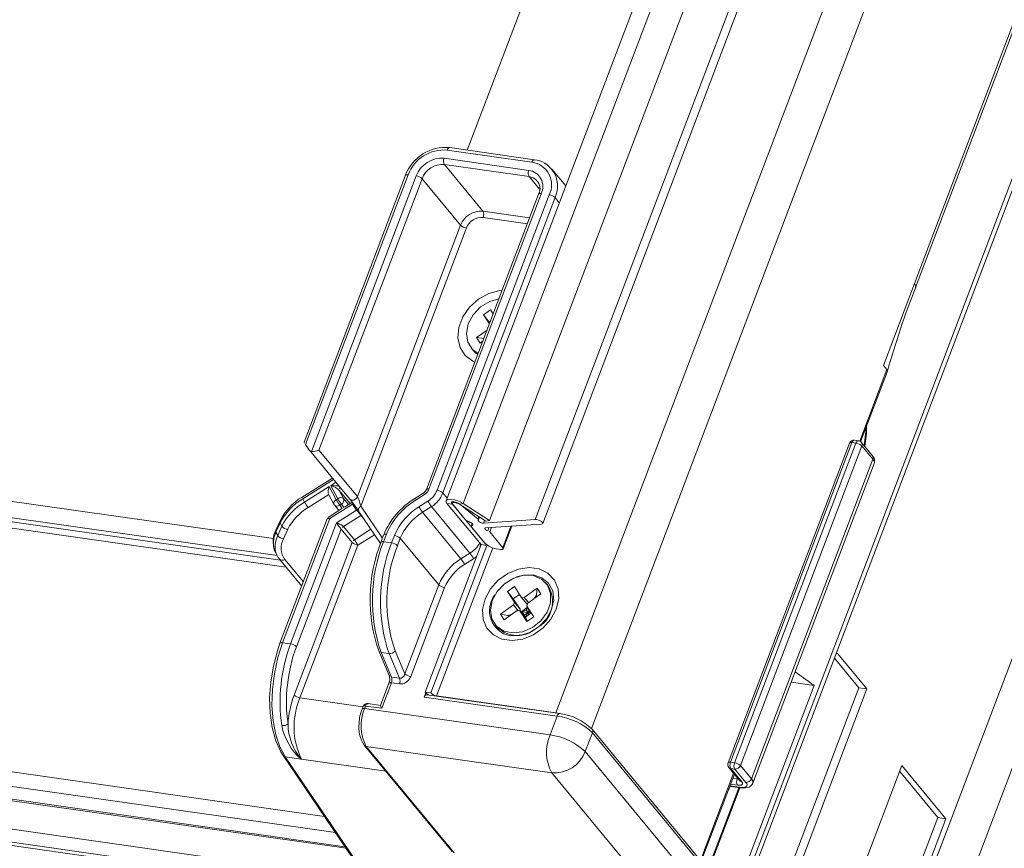
# Model space of a CAD drawing. Units: millimetres. Extents: x -23272466 to 44913, y -22484615 to 188.
# Drawn here: x -23269979 to -23269971, y -22483450 to -22483443 of the extents above; entities that cross this region are included whole.
import ezdxf

# ---------------------------------------------------------------- set-up
doc = ezdxf.new("R2010")
doc.units = ezdxf.units.MM
doc.layers.get('0').update_dxf_attribs({"lineweight": 20})
doc.layers.add('KEYLITE TEXT', color=250, linetype='Continuous', lineweight=18)

# ---------------------------------------------------------------- blocks, each defined once
blk = doc.blocks.new('izo CP FT+')
at = {"color": 152, "linetype": 'Continuous', "lineweight": 13}
for p, q in [((-23266642.09898406, -22487810.36284152), (-23266482.95597438, -22487391.30972454)), ((-23266485.32724903, -22487391.72754999), (-23266643.47562151, -22487808.16160239)), ((-23266495.6014224, -22487393.19715114), (-23266650.49248467, -22487801.05410048)), ((-23266650.32354494, -22487801.25835225), (-23266495.48742046, -22487393.54606434)), ((-23266509.37271708, -22487399.77432162), (-23266658.22008349, -22487791.7170967)), ((-23266641.01121986, -22487768.00524178), (-23266503.75037314, -22487406.57192611)), ((-23266640.9526131, -22487768.21872526), (-23266503.68577856, -22487406.76964252)), ((-23266660.81214801, -22487780.79356503), (-23266521.07082641, -22487412.82869807)), ((-23266522.22590256, -22487414.60979113), (-23266661.21102415, -22487780.58344296)), ((-23266518.15596679, -22487417.07607169), (-23266660.11169289, -22487790.8718772)), ((-23266663.64183788, -22487780.63725698), (-23266581.43052249, -22487564.15958678)), ((-23266665.04365417, -22487779.73251019), (-23266588.08716376, -22487577.09177063)), ((-23266589.22633915, -22487577.53558962), (-23266665.95736227, -22487779.58263192)), ((-23266603.6542988, -22487599.82313906), (-23266664.82846444, -22487760.90608479)), ((-23266675.14284833, -22487781.5996029), (-23266969.91882788, -22487739.58278601)), ((-23266969.10431798, -22487740.56758095), (-23266674.96108133, -22487782.49420784)), ((-23266968.8895757, -22487740.82721165), (-23266674.78245483, -22487782.74869066)), ((-23266968.57867645, -22487741.20568236), (-23266674.46912397, -22487783.12750797)), ((-23266973.46359432, -22487753.48752023), (-23266672.44181098, -22487796.3946023)), ((-23266973.48958942, -22487754.26194995), (-23266671.8566405, -22487797.25614643)), ((-23266972.99556767, -22487755.01096131), (-23266671.34631417, -22487798.0074818)), ((-23266972.9370954, -22487755.09708348), (-23266671.2878419, -22487798.09360397)), ((-23266972.74032006, -22487756.64338629), (-23266671.28216539, -22487799.61266791)), ((-23266972.49313198, -22487757.37625619), (-23266671.03497731, -22487800.34553782)), ((-23266971.35003196, -22487757.71537779), (-23266669.89187729, -22487800.68465941)), ((-23266661.25605859, -22487761.41528064), (-23266665.76505407, -22487760.77257685)), ((-23266666.06371708, -22487761.33857829), (-23266661.5547216, -22487761.98128207)), ((-23266661.38894976, -22487761.54477402), (-23266665.89794525, -22487760.90207024)), ((-23266661.54000214, -22487762.3175633), (-23266666.04899762, -22487761.67485952)), ((-23266666.04899762, -22487761.67485952), (-23266663.99918516, -22487764.15315229)), ((-23266659.58865222, -22487762.81267354), (-23266660.33039265, -22487761.91588419)), ((-23266660.33039265, -22487761.91588419), (-23266660.26477189, -22487762.00266308)), ((-23266668.11724888, -22487762.24488477), (-23266673.51326696, -22487776.45360308)), ((-23266667.98114158, -22487762.21562805), (-23266673.44121752, -22487776.59302262)), ((-23266673.12557403, -22487776.9538317), (-23266667.55171954, -22487762.27683707)), ((-23266667.23939819, -22487762.42545577), (-23266672.7303717, -22487776.88420938)), ((-23266665.18958573, -22487764.90374854), (-23266667.23939819, -22487762.42545577)), ((-23266660.98184341, -22487762.99239613), (-23266661.54000214, -22487762.3175633)), ((-23266661.03169552, -22487763.2548463), (-23266667.00619081, -22487778.9868026)), ((-23266660.89558822, -22487763.22558958), (-23266666.87008351, -22487778.95754588)), ((-23266666.44066147, -22487779.0187549), (-23266660.46616618, -22487763.28679859)), ((-23266660.15384483, -22487763.43541729), (-23266666.12834012, -22487779.1673736)), ((-23266661.03254945, -22487763.25740354), (-23266661.03169552, -22487763.2548463)), ((-23266659.92859012, -22487763.70775788), (-23266660.15384483, -22487763.43541729)), ((-23266663.99918516, -22487764.15315229), (-23266661.50770798, -22487764.50828279)), ((-23266661.62809928, -22487764.82527816), (-23266663.98445582, -22487764.4894075)), ((-23266670.68055924, -22487779.36250215), (-23266665.18958573, -22487764.90374854)), ((-23266664.87725158, -22487765.05236907), (-23266670.50732839, -22487779.87740749)), ((-23266641.01121986, -22487768.00524178), (-23266642.668958, -22487772.37037435)), ((-23266663.95875574, -22487769.66952129), (-23266663.5911843, -22487769.41136231)), ((-23266663.65162829, -22487770.15360606), (-23266663.95875574, -22487769.66952129)), ((-23266663.66588305, -22487770.06511467), (-23266663.95875574, -22487769.66952129)), ((-23266663.5911843, -22487769.41136231), (-23266663.45266651, -22487769.62970273)), ((-23266663.60060548, -22487770.01926422), (-23266663.66588305, -22487770.06511467)), ((-23266663.63500384, -22487770.10984237), (-23266663.66588305, -22487770.06511467)), ((-23266664.3410923, -22487770.88150404), (-23266663.77781725, -22487770.48588503)), ((-23266664.14998327, -22487771.18270915), (-23266664.3410923, -22487770.88150404)), ((-23266663.95218979, -22487770.94504405), (-23266664.3410923, -22487770.88150404)), ((-23266664.00333888, -22487771.0797254), (-23266664.14998327, -22487771.18270915)), ((-23266664.61386802, -22487771.45906443), (-23266664.5162577, -22487771.57707862)), ((-23266642.668958, -22487772.37037435), (-23266642.48349852, -22487772.59460114)), ((-23266643.93024984, -22487776.40416618), (-23266642.48349852, -22487772.59460114)), ((-23266643.87988282, -22487776.4337885), (-23266642.45329842, -22487772.6773267)), ((-23266673.24420068, -22487776.8831118), (-23266673.44121752, -22487776.59302262)), ((-23266644.47939219, -22487776.51361728), (-23266650.9445828, -22487793.53766552)), ((-23266644.34328489, -22487776.48436056), (-23266650.8084755, -22487793.5084088)), ((-23266650.59376447, -22487793.53901331), (-23266644.12857387, -22487776.51496506)), ((-23266644.12857387, -22487776.51496506), (-23266644.34328489, -22487776.48436056)), ((-23266643.99568197, -22487776.38547257), (-23266644.21039299, -22487776.35486806)), ((-23266643.25264771, -22487777.18172127), (-23266643.83830893, -22487776.47363699)), ((-23266673.23533487, -22487776.89493477), (-23266671.08791208, -22487779.49124174)), ((-23266672.7303717, -22487776.88420938), (-23266670.68055924, -22487779.36250215)), ((-23266643.81625252, -22487776.66358377), (-23266650.28144313, -22487793.68763201)), ((-23266643.2305913, -22487777.37166804), (-23266643.81625252, -22487776.66358377)), ((-23266649.69578191, -22487794.39571629), (-23266643.2305913, -22487777.37166804)), ((-23266649.6197811, -22487794.6283245), (-23266643.15459049, -22487777.60427625)), ((-23266672.01578391, -22487778.36941687), (-23266673.62529432, -22487779.3842924)), ((-23266671.95272728, -22487778.44563949), (-23266673.58955481, -22487779.4777398)), ((-23266673.49719787, -22487779.65209059), (-23266672.18369289, -22487778.82387095)), ((-23266672.18369289, -22487778.82387095), (-23266671.81081369, -22487779.52774509)), ((-23266671.7266401, -22487779.4746596), (-23266672.09009323, -22487778.7885576)), ((-23266671.64829508, -22487779.02639166), (-23266671.41860494, -22487779.45999913)), ((-23266671.07114271, -22487779.72418844), (-23266671.64829508, -22487779.02639166)), ((-23266667.14881755, -22487779.15482559), (-23266667.62860548, -22487779.45735549)), ((-23266665.90308541, -22487779.43971418), (-23266666.12834012, -22487779.1673736)), ((-23266673.58955481, -22487779.4777398), (-23266673.49719787, -22487779.65209059)), ((-23266672.20493232, -22487779.25156769), (-23266673.30637981, -22487779.94608454)), ((-23266672.2145001, -22487779.23350511), (-23266671.93412915, -22487779.76278747)), ((-23266671.81081369, -22487779.52774509), (-23266671.7266401, -22487779.4746596)), ((-23266671.41860494, -22487779.45999913), (-23266671.15589602, -22487779.77762312)), ((-23266670.98113136, -22487779.66742028), (-23266671.37671022, -22487779.91684233)), ((-23266667.11307876, -22487779.24827211), (-23266667.59286669, -22487779.55080201)), ((-23266667.40644977, -22487779.90276328), (-23266666.92665196, -22487779.60020736)), ((-23266665.91176004, -22487779.72219896), (-23266665.61114925, -22487779.76504746)), ((-23266665.91176004, -22487779.72219896), (-23266664.09621295, -22487781.91725696)), ((-23266664.94076825, -22487780.57556082), (-23266665.65019396, -22487779.71784107)), ((-23266665.53309326, -22487779.63043139), (-23266665.52495378, -22487779.63159158)), ((-23266665.24944901, -22487779.76934243), (-23266665.04365417, -22487779.73251019)), ((-23266665.04365417, -22487779.73251019), (-23266663.64183788, -22487780.63725698)), ((-23266671.50845817, -22487779.99992579), (-23266672.18913829, -22487780.429138)), ((-23266670.94540172, -22487779.7608937), (-23266672.15341157, -22487780.52258358)), ((-23266671.90585871, -22487779.80510066), (-23266671.66373393, -22487780.09783773)), ((-23266671.79264897, -22487780.7646212), (-23266670.72215003, -22487780.08960904)), ((-23266671.53582204, -22487779.76865355), (-23266671.61999564, -22487779.82173903)), ((-23266671.61999564, -22487779.82173903), (-23266671.48488747, -22487779.98508939)), ((-23266671.40071387, -22487779.9320039), (-23266671.53582204, -22487779.76865355)), ((-23266670.72215003, -22487780.08960904), (-23266670.94540172, -22487779.7608937)), ((-23266670.61654001, -22487780.13586798), (-23266669.44995228, -22487781.85359437)), ((-23266670.50732839, -22487779.87740749), (-23266669.34974245, -22487781.58189277)), ((-23266666.73582038, -22487779.89420401), (-23266667.21562111, -22487780.19673209)), ((-23266665.16580865, -22487782.67502486), (-23266667.21562111, -22487780.19673209)), ((-23266664.68600792, -22487782.37249678), (-23266666.73582038, -22487779.89420401)), ((-23266663.79560216, -22487781.96010546), (-23266665.61114925, -22487779.76504746)), ((-23266665.24944901, -22487779.76934243), (-23266663.84763418, -22487780.67408746)), ((-23266665.24520333, -22487779.7486245), (-23266664.25290879, -22487780.55589404)), ((-23266674.80182684, -22487780.64866505), (-23266675.02747707, -22487781.15009303)), ((-23266674.79167707, -22487780.76165108), (-23266675.01731742, -22487781.26305304)), ((-23266672.28950607, -22487780.55184212), (-23266674.80407622, -22487787.1731726)), ((-23266674.79167707, -22487780.76165108), (-23266674.69930733, -22487780.93600369)), ((-23266672.15341157, -22487780.52258358), (-23266674.66798172, -22487787.14391406)), ((-23266674.23854688, -22487787.2051249), (-23266671.79264897, -22487780.7646212)), ((-23266670.49450635, -22487780.36038395), (-23266671.42748743, -22487780.94866455)), ((-23266670.47260401, -22487780.34779041), (-23266670.49450635, -22487780.36038395)), ((-23266670.32435335, -22487780.5661047), (-23266670.49450635, -22487780.36038395)), ((-23266664.57172504, -22487780.79477616), (-23266664.62164334, -22487780.92622032)), ((-23266664.20918582, -22487780.44076332), (-23266664.25290879, -22487780.55589404)), ((-23266664.22711931, -22487780.6007643), (-23266664.17478019, -22487780.46294567)), ((-23266663.9738299, -22487780.77384065), (-23266661.21102415, -22487780.58344296)), ((-23266663.91856603, -22487780.62832062), (-23266663.9738299, -22487780.77384065)), ((-23266663.64183788, -22487780.63725698), (-23266663.84763418, -22487780.67408746)), ((-23266675.01731742, -22487781.26305304), (-23266674.92497037, -22487781.43742985)), ((-23266674.92497037, -22487781.43742985), (-23266674.69930733, -22487780.93600369)), ((-23266674.38827588, -22487781.10161521), (-23266674.61392904, -22487781.60301535)), ((-23266671.54898999, -22487781.09404067), (-23266673.92622553, -22487787.3537436)), ((-23266670.96332949, -22487781.80212407), (-23266671.54898999, -22487781.09404067)), ((-23266671.42748743, -22487780.94866455), (-23266670.84182693, -22487781.65674794)), ((-23266670.84182693, -22487781.65674794), (-23266669.96089029, -22487781.10128393)), ((-23266663.89321103, -22487781.84209303), (-23266664.60263674, -22487780.98437328)), ((-23266664.55019757, -22487780.81946882), (-23266664.57982051, -22487780.89747151)), ((-23266660.88070857, -22487780.82617038), (-23266663.85187556, -22487781.03092958)), ((-23266663.67475617, -22487781.01873936), (-23266663.73677857, -22487781.18205587)), ((-23266663.54048795, -22487781.00946967), (-23266663.62979151, -22487781.24462255)), ((-23266663.62979151, -22487781.24462255), (-23266662.93675806, -22487782.08252349)), ((-23266662.50207756, -22487780.93792897), (-23266662.93675806, -22487782.08252349)), ((-23266662.91775146, -22487782.14067646), (-23266662.45988049, -22487780.93501712)), ((-23266674.05167355, -22487789.93430787), (-23266670.96332949, -22487781.80212407)), ((-23266669.76387586, -22487781.39136221), (-23266670.65100814, -22487781.95074277)), ((-23266669.27461538, -22487781.38407931), (-23266669.43090156, -22487781.79560985)), ((-23266669.13952873, -22487781.35747463), (-23266669.29511336, -22487781.76715787)), ((-23266669.29511336, -22487781.76715787), (-23266668.86567852, -22487781.82836871)), ((-23266668.86567852, -22487781.82836871), (-23266668.7126234, -22487781.42534614)), ((-23266668.40165573, -22487781.57752934), (-23266668.55270503, -22487781.97527021)), ((-23266666.35184328, -22487784.05582211), (-23266668.40165573, -22487781.57752934)), ((-23266675.04828795, -22487782.32952346), (-23266674.9559409, -22487782.50390027)), ((-23266670.65100814, -22487781.95074277), (-23266673.73935221, -22487790.08292657)), ((-23266664.09621295, -22487781.91725696), (-23266667.08014555, -22487789.774506)), ((-23266663.79560216, -22487781.96010546), (-23266666.77953476, -22487789.8173545)), ((-23266663.47575156, -22487782.08889826), (-23266666.46721341, -22487789.96597319)), ((-23266664.11875485, -22487781.89000303), (-23266664.14404638, -22487782.04321127)), ((-23266664.09621295, -22487781.91725696), (-23266663.79560216, -22487781.96010546)), ((-23266663.78664018, -22487781.93650692), (-23266663.79560216, -22487781.96010546)), ((-23266663.05385876, -22487782.16993318), (-23266663.26856979, -22487782.13932867)), ((-23266674.83330743, -22487782.68718971), (-23266674.85110106, -22487782.66054541)), ((-23266674.83330743, -22487782.68718971), (-23266673.64572582, -22487784.12301615)), ((-23266674.54745716, -22487782.70382624), (-23266673.56011277, -22487783.89755909)), ((-23266665.16580865, -22487782.67502486), (-23266664.68600792, -22487782.37249678)), ((-23266664.49518914, -22487782.6664916), (-23266664.97497707, -22487782.9690215)), ((-23266668.15258766, -22487788.7975167), (-23266666.35184328, -22487784.05582211)), ((-23266666.04094478, -22487784.20818743), (-23266667.84026632, -22487788.9461354)), ((-23266662.68065975, -22487784.40864808), (-23266662.31309819, -22487784.15051512)), ((-23266662.31967059, -22487784.97761621), (-23266662.68065975, -22487784.40864808)), ((-23266662.38778706, -22487784.80424146), (-23266662.68065975, -22487784.40864808)), ((-23266662.31309819, -22487784.15051512), (-23266661.95210903, -22487784.71948325)), ((-23266661.79691562, -22487784.73142894), (-23266661.10262421, -22487784.24381823)), ((-23266661.14002014, -22487784.61394794), (-23266661.10262421, -22487784.24381823)), ((-23266661.10262421, -22487784.24381823), (-23266660.91151226, -22487784.54505118)), ((-23266660.54112914, -22487784.08547714), (-23266660.63873946, -22487783.96746295)), ((-23266662.04919602, -22487784.56644366), (-23266662.38778706, -22487784.80424146)), ((-23266662.00812742, -22487785.35428247), (-23266662.38778706, -22487784.80424146)), ((-23266662.31967059, -22487784.97761621), (-23266662.36870492, -22487785.13302013)), ((-23266662.31967059, -22487784.97761621), (-23266662.00812742, -22487785.35428247)), ((-23266661.95210903, -22487784.71948325), (-23266661.79691562, -22487784.73142894)), ((-23266661.95210903, -22487784.71948325), (-23266661.64056586, -22487785.0961495)), ((-23266661.56909807, -22487785.00686808), (-23266661.79691562, -22487784.73142894)), ((-23266660.91151226, -22487784.54505118), (-23266661.60581646, -22487785.03266006)), ((-23266661.14002014, -22487784.61394794), (-23266661.26572306, -22487784.79380856)), ((-23266661.09982333, -22487784.6773009), (-23266661.14002014, -22487784.61394794)), ((-23266663.06299632, -22487785.62063083), (-23266662.36870492, -22487785.13302013)), ((-23266662.17758308, -22487785.43422705), (-23266662.87187449, -22487785.92183776)), ((-23266662.36870492, -22487785.13302013), (-23266662.11561245, -22487785.4390175)), ((-23266662.02239955, -22487785.44619877), (-23266662.17758308, -22487785.43422705)), ((-23266661.66141039, -22487786.01516689), (-23266662.02239955, -22487785.44619877)), ((-23266661.71085638, -22487785.82286502), (-23266662.02239955, -22487785.44619877)), ((-23266662.01921553, -22487785.45005592), (-23266662.01855974, -22487785.44903246)), ((-23266662.01855974, -22487785.44903246), (-23266662.00812742, -22487785.35428247)), ((-23266661.92686976, -22487785.47202556), (-23266662.01855974, -22487785.44903246)), ((-23266661.61404127, -22487785.25233238), (-23266661.92686976, -22487785.47202556)), ((-23266661.69236257, -22487785.40428222), (-23266661.92686976, -22487785.47202556)), ((-23266661.92686976, -22487785.47202556), (-23266661.73575781, -22487785.77325851)), ((-23266661.78059377, -22487785.68396426), (-23266661.92686976, -22487785.47202556)), ((-23266661.59681939, -22487785.55489687), (-23266661.92686976, -22487785.47202556)), ((-23266661.60076909, -22487785.27322369), (-23266661.69236257, -22487785.40428222)), ((-23266661.69236257, -22487785.40428222), (-23266661.59681939, -22487785.55489687)), ((-23266661.65482811, -22487785.18803978), (-23266661.60581646, -22487785.03266006)), ((-23266661.65482811, -22487785.18803978), (-23266661.29383895, -22487785.75700791)), ((-23266661.64056586, -22487785.0961495), (-23266661.62691681, -22487785.09956393)), ((-23266661.57098972, -22487785.32017167), (-23266661.59681939, -22487785.55489687)), ((-23266661.59681939, -22487785.55489687), (-23266661.47592767, -22487785.46999171)), ((-23266662.87187449, -22487785.92183776), (-23266663.06299632, -22487785.62063083)), ((-23266662.66579386, -22487785.68551942), (-23266663.06299632, -22487785.62063083)), ((-23266662.44426238, -22487785.62151877), (-23266662.66579386, -22487785.68551942)), ((-23266662.66579386, -22487785.68551942), (-23266662.62559704, -22487785.74887239)), ((-23266661.59681939, -22487785.55489687), (-23266661.78059377, -22487785.68396426)), ((-23266661.73575781, -22487785.77325851), (-23266661.78059377, -22487785.68396426)), ((-23266661.73575781, -22487785.77325851), (-23266661.74276487, -22487785.78425924)), ((-23266661.73575781, -22487785.77325851), (-23266661.42293223, -22487785.55353748)), ((-23266661.59681939, -22487785.55489687), (-23266661.73575781, -22487785.77325851)), ((-23266661.62657665, -22487785.99070735), (-23266661.71085638, -22487785.82286502)), ((-23266661.29383895, -22487785.75700791), (-23266661.66141039, -22487786.01516689)), ((-23266661.59681939, -22487785.55489687), (-23266661.4394493, -22487785.52750682)), ((-23266661.59681939, -22487785.55489687), (-23266661.54380271, -22487785.638453)), ((-23266663.33575924, -22487786.19819304), (-23266663.23814891, -22487786.31620723)), ((-23266674.66798172, -22487787.14391406), (-23266674.23854688, -22487787.2051249)), ((-23266669.54839858, -22487787.58258305), (-23266668.98760074, -22487788.89529857)), ((-23266668.67436175, -22487787.576173), (-23266668.15258766, -22487788.7975167)), ((-23266669.42383583, -22487787.6646393), (-23266668.99440098, -22487787.72585014)), ((-23266669.42383583, -22487787.6646393), (-23266668.86303654, -22487788.97735658)), ((-23266668.43360169, -22487789.03856741), (-23266668.99440098, -22487787.72585014)), ((-23266645.27713495, -22487787.97021326), (-23266643.97810994, -22487789.54077855)), ((-23266645.18368743, -22487787.72414526), (-23266645.09091517, -22487787.73736884)), ((-23266645.09091517, -22487787.73736884), (-23266645.16798076, -22487787.68276595)), ((-23266643.5486751, -22487789.60198938), (-23266645.09091517, -22487787.73736884)), ((-23266668.86303654, -22487788.97735658), (-23266668.43360169, -22487789.03856741)), ((-23266647.3693756, -22487788.70261402), (-23266646.35865597, -22487789.4188821)), ((-23266669.00683904, -22487789.30488494), (-23266669.45391018, -22487790.48210634)), ((-23266668.87074454, -22487789.2756264), (-23266669.38796018, -22487790.6375513)), ((-23266668.87074454, -22487789.2756264), (-23266668.44130969, -22487789.33683724)), ((-23266646.35865597, -22487789.4188821), (-23266650.68770496, -22487800.81807253)), ((-23266643.97810994, -22487789.54077855), (-23266648.95133425, -22487802.63620228)), ((-23266648.35612756, -22487802.26090506), (-23266643.5486751, -22487789.60198938)), ((-23266647.57552241, -22487789.24543224), (-23266646.35865597, -22487789.4188821)), ((-23266643.97810994, -22487789.54077855), (-23266643.5486751, -22487789.60198938)), ((-23266673.73935221, -22487790.08292657), (-23266670.38901814, -22487790.56047692)), ((-23266667.1239917, -22487790.03997941), (-23266667.03951002, -22487789.81752344)), ((-23266660.03842554, -22487791.04994276), (-23266667.1239917, -22487790.03997941)), ((-23266667.08014555, -22487789.774506), (-23266666.77953476, -22487789.8173545)), ((-23266659.90553437, -22487790.92044938), (-23266666.99110052, -22487789.91048603)), ((-23266666.93540794, -22487789.91844365), (-23266666.9296375, -22487789.90324899)), ((-23266666.46721341, -22487789.96597319), (-23266660.11169289, -22487790.8718772)), ((-23266666.46721341, -22487789.96597319), (-23266666.4492241, -22487789.98772288)), ((-23266670.38291157, -22487790.54438999), (-23266670.43265202, -22487790.67536582)), ((-23266670.24680427, -22487790.51513327), (-23266670.29654472, -22487790.6461091)), ((-23266670.29654472, -22487790.6461091), (-23266660.41970966, -22487792.0539347)), ((-23266669.38796018, -22487790.6375513), (-23266670.24680427, -22487790.51513327)), ((-23266669.45306301, -22487790.47986365), (-23266670.11392298, -22487790.38566591)), ((-23266660.41970966, -22487792.0539347), (-23266660.03842554, -22487791.04994276)), ((-23266660.11169289, -22487790.8718772), (-23266659.88381224, -22487790.91347697)), ((-23266660.09370358, -22487790.89362689), (-23266660.11169289, -22487790.8718772)), ((-23266649.53829785, -22487802.20774299), (-23266658.18655532, -22487791.75170643)), ((-23266658.16448611, -22487791.94165503), (-23266658.54577023, -22487792.94564697)), ((-23266649.51622865, -22487802.39769158), (-23266658.16448611, -22487791.94165503)), ((-23266670.3179635, -22487792.60479189), (-23266665.63187593, -22487798.27043067)), ((-23266660.33136468, -22487794.07154226), (-23266670.20819974, -22487792.66371666)), ((-23266670.20819974, -22487792.66371666), (-23266665.5229136, -22487798.32838648)), ((-23266674.6432551, -22487793.15346715), (-23266670.00416353, -22487799.98349295)), ((-23266674.52645656, -22487793.22174259), (-23266669.88577016, -22487800.05415218)), ((-23266673.6724245, -22487793.34347472), (-23266674.52645656, -22487793.22174259)), ((-23266669.17158771, -22487793.99078833), (-23266673.66325478, -22487793.35055451)), ((-23266658.54577023, -22487792.94564697), (-23266653.8604841, -22487798.61031679)), ((-23266650.90349711, -22487793.78574106), (-23266650.31783589, -22487794.49382534)), ((-23266650.8084755, -22487793.5084088), (-23266650.59376447, -22487793.53901331)), ((-23266650.57903513, -22487793.87526852), (-23266650.79374615, -22487793.84466401)), ((-23266650.79374615, -22487793.84466401), (-23266650.20808493, -22487794.55274829)), ((-23266649.99337391, -22487794.5833528), (-23266650.57903513, -22487793.87526852)), ((-23266650.28144313, -22487793.68763201), (-23266649.69578191, -22487794.39571629)), ((-23266641.68261742, -22487793.68926219), (-23266646.0134845, -22487805.09323997)), ((-23266639.33997435, -22487796.52159709), (-23266641.68261742, -22487793.68926219)), ((-23266655.64607855, -22487799.73621208), (-23266660.33136468, -22487794.07154226)), ((-23266652.41073866, -22487798.73486913), (-23266650.64836181, -22487794.09420338)), ((-23266652.36851351, -22487798.78593049), (-23266650.60613665, -22487794.14526473)), ((-23266650.68712334, -22487794.35851256), (-23266650.4570164, -22487794.39131157)), ((-23266650.4570164, -22487794.39131157), (-23266650.43990269, -22487794.34624797)), ((-23266641.80181051, -22487794.00314415), (-23266639.7694092, -22487796.46038626)), ((-23266652.0132163, -22487799.21549685), (-23266650.36128813, -22487794.86566301)), ((-23266651.9850629, -22487799.24952908), (-23266650.32232503, -22487794.87123128)), ((-23266650.84501216, -22487794.7742641), (-23266650.34467673, -22487794.84558097)), ((-23266650.81238926, -22487794.80136762), (-23266650.29706745, -22487794.87482063)), ((-23266650.44228705, -22487794.72756678), (-23266650.80750184, -22487794.67550975)), ((-23266650.31783589, -22487794.49382534), (-23266650.31795034, -22487794.4933333)), ((-23266639.7694092, -22487796.46038626), (-23266644.26604811, -22487808.30087209)), ((-23266643.67084143, -22487807.92557488), (-23266639.33997435, -22487796.52159709)), ((-23266639.7694092, -22487796.46038626), (-23266639.33997435, -22487796.52159709))]:
    blk.add_line(p, q, dxfattribs=at)
at = {"color": 152, "linetype": 'Continuous', "lineweight": 13, "flags": 128}
for points in [[(-23266665.89794525, -22487760.90207024), (-23266665.8798939, -22487760.8617469), (-23266665.85879795, -22487760.82753433), (-23266665.83543994, -22487760.80068835), (-23266665.81074202, -22487760.78229598), (-23266665.78564539, -22487760.7730416), (-23266665.76505407, -22487760.77257685)], [(-23266661.38894976, -22487761.54477402), (-23266661.37089842, -22487761.50445068), (-23266661.34980247, -22487761.47023811), (-23266661.32644445, -22487761.44339214), (-23266661.30174654, -22487761.42499976), (-23266661.27664991, -22487761.41574538), (-23266661.25599519, -22487761.41528136)], [(-23266667.98114158, -22487762.21562805), (-23266668.02115292, -22487762.21192599), (-23266668.05588754, -22487762.21289755), (-23266668.08398073, -22487762.21851388), (-23266668.10438659, -22487762.22855177), (-23266668.11629224, -22487762.24262914), (-23266668.11724888, -22487762.24488477)], [(-23266661.10097563, -22487762.55323089), (-23266661.11873306, -22487762.5327079), (-23266661.14549512, -22487762.50481269)], [(-23266661.03169552, -22487763.2548463), (-23266661.03073888, -22487763.25259067), (-23266661.01882044, -22487763.23851512), (-23266660.99842737, -22487763.22847541), (-23266660.97033418, -22487763.22285907), (-23266660.93559957, -22487763.22188751), (-23266660.89558822, -22487763.22558958)], [(-23266640.95702609, -22487768.19436876), (-23266640.94173671, -22487768.13620164), (-23266641.01121986, -22487768.00524178)], [(-23266664.42712075, -22487772.1956218), (-23266664.52554343, -22487772.15084754), (-23266664.93765927, -22487771.84726764), (-23266665.21429233, -22487771.4218891), (-23266665.33303835, -22487770.90914433), (-23266665.28427143, -22487770.35061287), (-23266665.07194079, -22487769.79150686), (-23266664.71325898, -22487769.27715008), (-23266664.23725918, -22487768.84917927), (-23266663.68253811, -22487768.5423004), (-23266663.0940087, -22487768.3813506), (-23266662.97343304, -22487768.36779195)], [(-23266663.1448864, -22487768.8192605), (-23266663.63491716, -22487768.96169468), (-23266664.12405745, -22487769.25918892), (-23266664.52014914, -22487769.67422224), (-23266664.78027609, -22487770.16181599), (-23266664.87622813, -22487770.66910833), (-23266664.79762718, -22487771.14113449), (-23266664.55295907, -22487771.52674099), (-23266664.25566739, -22487771.74415325)], [(-23266664.5162577, -22487771.57707862), (-23266664.37099597, -22487771.72249292), (-23266664.27463822, -22487771.79412523)], [(-23266642.48349852, -22487772.59460114), (-23266642.45198897, -22487772.65884865), (-23266642.46158253, -22487772.67925649)], [(-23266643.68683903, -22487776.65678269), (-23266643.60879319, -22487775.88418351), (-23266643.59950868, -22487775.69552526)], [(-23266644.47939219, -22487776.51361728), (-23266644.47843483, -22487776.51136253), (-23266644.46651711, -22487776.4972861), (-23266644.44612404, -22487776.48724639), (-23266644.41801733, -22487776.48163276), (-23266644.38329696, -22487776.48065761), (-23266644.34328489, -22487776.48436056)], [(-23266644.34328489, -22487776.48436056), (-23266644.32524416, -22487776.44406236), (-23266644.30413687, -22487776.40982553), (-23266644.28078946, -22487776.38300469), (-23266644.25608167, -22487776.3645863), (-23266644.23098431, -22487776.3553328), (-23266644.21039299, -22487776.35486806)], [(-23266644.12857387, -22487776.51496506), (-23266644.11053314, -22487776.47466686), (-23266644.08942585, -22487776.44043003), (-23266644.06607844, -22487776.4136092), (-23266644.04137065, -22487776.39519081), (-23266644.01627329, -22487776.38593731), (-23266643.99568197, -22487776.38547257)], [(-23266667.00602944, -22487778.98638351), (-23266667.00523417, -22487778.98454698), (-23266666.99331573, -22487778.97047143), (-23266666.97292266, -22487778.96043171), (-23266666.94482948, -22487778.95481538), (-23266666.91009486, -22487778.95384382), (-23266666.87008351, -22487778.95754588)], [(-23266671.81081369, -22487779.52774509), (-23266671.84999754, -22487779.55589283), (-23266671.88391637, -22487779.5875073), (-23266671.91128264, -22487779.62136621), (-23266671.93102708, -22487779.65612751), (-23266671.94240457, -22487779.69052181), (-23266671.94498348, -22487779.7231813), (-23266671.93865035, -22487779.75288334), (-23266671.93412915, -22487779.76278747)], [(-23266671.08791208, -22487779.49124174), (-23266671.05761148, -22487779.51933963), (-23266671.00547719, -22487779.54429638), (-23266670.94453246, -22487779.55227024), (-23266670.87965735, -22487779.54264788), (-23266670.81601829, -22487779.51617394), (-23266670.75871264, -22487779.47497422), (-23266670.71232433, -22487779.42234476), (-23266670.68055924, -22487779.36250215)], [(-23266665.04365417, -22487779.73251019), (-23266665.20815699, -22487779.64238917), (-23266665.39344934, -22487779.56918531), (-23266665.57907423, -22487779.5209801), (-23266665.74453167, -22487779.5030953), (-23266665.87157073, -22487779.51750566), (-23266665.94615484, -22487779.56261932), (-23266665.96006296, -22487779.63345748), (-23266665.91176004, -22487779.72219896)], [(-23266665.65019396, -22487779.71784107), (-23266665.6651154, -22487779.6954056), (-23266665.67120412, -22487779.67500938), (-23266665.66824393, -22487779.65743248), (-23266665.65633828, -22487779.64335511), (-23266665.63593241, -22487779.63331722), (-23266665.60783922, -22487779.62770089), (-23266665.57310461, -22487779.62672932), (-23266665.53309326, -22487779.63043139)], [(-23266665.24944901, -22487779.76934243), (-23266665.31798689, -22487779.73179232), (-23266665.39519027, -22487779.70129058), (-23266665.47253894, -22487779.68120475), (-23266665.54148143, -22487779.67375274), (-23266665.59440562, -22487779.67975741), (-23266665.62549416, -22487779.69855411), (-23266665.63127854, -22487779.72807153), (-23266665.61114925, -22487779.76504746)], [(-23266670.67540986, -22487780.04952254), (-23266670.6847081, -22487780.05855262), (-23266670.72215003, -22487780.08960904)], [(-23266670.61654001, -22487780.13586798), (-23266670.62639366, -22487780.11707128), (-23266670.6332542, -22487780.08655277), (-23266670.63150056, -22487780.05251402), (-23266670.62123454, -22487780.01628904), (-23266670.60283801, -22487779.97925119), (-23266670.57701301, -22487779.94284055), (-23266670.54476116, -22487779.90843701), (-23266670.50732839, -22487779.87740749)], [(-23266672.28950607, -22487780.55184212), (-23266672.28854943, -22487780.54958649), (-23266672.27664379, -22487780.53550912), (-23266672.25625072, -22487780.52546941), (-23266672.228144, -22487780.51985578), (-23266672.19342364, -22487780.51888064), (-23266672.15341157, -22487780.52258358)], [(-23266664.57982051, -22487780.89747151), (-23266664.55085995, -22487780.8850557), (-23266664.5369568, -22487780.86547699), (-23266664.53904861, -22487780.84007229), (-23266664.55699147, -22487780.81057156), (-23266664.58957518, -22487780.77898395), (-23266664.63456713, -22487780.74746279), (-23266664.68890113, -22487780.71815924), (-23266664.74888626, -22487780.69306528)], [(-23266664.23791749, -22487780.6115946), (-23266664.2536676, -22487780.62868094), (-23266664.2495216, -22487780.65306145), (-23266664.22596646, -22487780.6817861), (-23266664.18587365, -22487780.71136952), (-23266664.13410589, -22487780.73822555), (-23266664.07690392, -22487780.75910834), (-23266664.02123379, -22487780.77147841), (-23266663.9738299, -22487780.77384065)], [(-23266664.25290879, -22487780.55589404), (-23266664.24318611, -22487780.56456444), (-23266664.23550991, -22487780.57306723), (-23266664.23003264, -22487780.58123177), (-23266664.22686832, -22487780.58889288), (-23266664.22609261, -22487780.59589088), (-23266664.22769272, -22487780.60209107), (-23266664.23166575, -22487780.60736046), (-23266664.23791749, -22487780.6115946)], [(-23266661.21102415, -22487780.58344296), (-23266661.13401478, -22487780.58824122), (-23266661.0435941, -22487780.61078287), (-23266660.95351224, -22487780.6476421), (-23266660.87749136, -22487780.69320209), (-23266660.82710204, -22487780.74053013), (-23266660.81002178, -22487780.78241852), (-23266660.82884783, -22487780.81249226), (-23266660.88070857, -22487780.82617038)], [(-23266664.60263674, -22487780.98437328), (-23266664.61354809, -22487780.96922929), (-23266664.6205924, -22487780.95487073), (-23266664.62364835, -22487780.94153983), (-23266664.62268566, -22487780.92946427), (-23266664.6177014, -22487780.91885234), (-23266664.60878105, -22487780.90988731), (-23266664.59608313, -22487780.90271878), (-23266664.57982051, -22487780.89747151)], [(-23266663.85187556, -22487781.03092958), (-23266663.88118622, -22487781.03697114), (-23266663.8979345, -22487781.04984791), (-23266663.90068486, -22487781.06844284), (-23266663.88920016, -22487781.09114545), (-23266663.86447277, -22487781.1159916), (-23266663.82864597, -22487781.14082674), (-23266663.78481855, -22487781.16350126), (-23266663.73677857, -22487781.18205587)], [(-23266669.27143544, -22487781.38409929), (-23266669.26961689, -22487781.37540187), (-23266669.23786522, -22487781.35750853), (-23266669.18402708, -22487781.3529323), (-23266669.15052395, -22487781.35585811), (-23266669.13952873, -22487781.35747463)], [(-23266675.09505049, -22487782.22630965), (-23266675.0934546, -22487782.23045806), (-23266675.04828795, -22487782.32952346)], [(-23266662.93675806, -22487782.08252349), (-23266662.92183518, -22487782.10496073), (-23266662.91574645, -22487782.12535695), (-23266662.9187081, -22487782.14293209), (-23266662.93062509, -22487782.15700939), (-23266662.95101961, -22487782.16704735), (-23266662.9791128, -22487782.17266368), (-23266663.01384596, -22487782.173637), (-23266663.05385876, -22487782.16993318)], [(-23266660.09131001, -22487785.35308536), (-23266660.37430504, -22487785.88508705), (-23266660.78796961, -22487786.35211232), (-23266661.29880134, -22487786.71631552), (-23266661.86540512, -22487786.9481618), (-23266662.44187668, -22487787.0289069), (-23266662.98152737, -22487786.9519861), (-23266663.44061385, -22487786.72363449), (-23266663.78197266, -22487786.36236892), (-23266663.97791991, -22487785.89742277), (-23266664.01259273, -22487785.36649233), (-23266663.88319857, -22487784.81259665), (-23266663.60019366, -22487784.28056894), (-23266663.18652909, -22487783.81354367), (-23266662.67570724, -22487783.4493665), (-23266662.10909358, -22487783.21749419), (-23266661.53262202, -22487783.13674909), (-23266660.99297133, -22487783.21366989), (-23266660.53388485, -22487783.4420215), (-23266660.19253592, -22487783.80331309), (-23266659.99657879, -22487784.26823322), (-23266659.96190596, -22487784.79916367), (-23266660.09131001, -22487785.35308536)], [(-23266660.5578136, -22487784.07891325), (-23266660.87658816, -22487783.75295597), (-23266661.31571158, -22487783.57111308), (-23266661.82760938, -22487783.5530837), (-23266662.35680838, -22487783.70082329), (-23266662.84597134, -22487783.99834172), (-23266663.24205316, -22487784.41334903), (-23266663.5021801, -22487784.90094278), (-23266663.59813214, -22487785.40823512), (-23266663.5195184, -22487785.88026311), (-23266663.27486308, -22487786.26586778), (-23266662.89067946, -22487786.52328409), (-23266662.40859378, -22487786.62460997), (-23266661.88085237, -22487786.55886028), (-23266661.36462709, -22487786.33313506), (-23266660.91588208, -22487785.97195788), (-23266660.58323364, -22487785.51439353), (-23266660.40274119, -22487785.01010063), (-23266660.39394934, -22487784.51366986), (-23266660.5578136, -22487784.07891325)], [(-23266662.54439626, -22487786.77033771), (-23266662.02240442, -22487786.76125474), (-23266661.49134802, -22487786.59466352), (-23266661.00323585, -22487786.28687488), (-23266660.60581672, -22487785.86802647), (-23266660.33801176, -22487785.37911358), (-23266660.22602462, -22487784.86796328), (-23266660.28083346, -22487784.38465515), (-23266660.49704307, -22487783.9764738), (-23266660.85353363, -22487783.68340073), (-23266661.31537055, -22487783.53408464), (-23266661.83734959, -22487783.54316944), (-23266662.20251441, -22487783.64067703)], [(-23266674.80407622, -22487787.1731726), (-23266674.94465451, -22487787.57686745), (-23266675.15874201, -22487788.38765773), (-23266675.29690614, -22487789.23025893), (-23266675.35456391, -22487790.07613946), (-23266675.32951184, -22487790.89735372), (-23266675.22169847, -22487791.66732908), (-23266675.03265618, -22487792.36156392), (-23266674.76464414, -22487792.9578948), (-23266674.6432551, -22487793.15346715)], [(-23266674.66798172, -22487787.14391406), (-23266674.92287068, -22487787.93660372), (-23266675.10561689, -22487788.77813419), (-23266675.20986392, -22487789.63921315), (-23266675.23197879, -22487790.48983706), (-23266675.17118274, -22487791.30034801), (-23266675.02960666, -22487792.04254361), (-23266674.81217477, -22487792.69053888), (-23266674.52645656, -22487793.22174259)], [(-23266674.80407622, -22487787.1731726), (-23266674.80311958, -22487787.17091697), (-23266674.79121394, -22487787.1568396), (-23266674.77082087, -22487787.14679989), (-23266674.74271416, -22487787.14118626), (-23266674.70799379, -22487787.14021112), (-23266674.66798172, -22487787.14391406)], [(-23266669.00683904, -22487789.30488494), (-23266669.0058824, -22487789.30262932), (-23266668.99397675, -22487789.28855194), (-23266668.97357089, -22487789.27851405), (-23266668.9454777, -22487789.27289772), (-23266668.91075734, -22487789.27192258), (-23266668.87074454, -22487789.2756264)], [(-23266667.1239917, -22487790.03997941), (-23266667.10594181, -22487789.99965431), (-23266667.08484441, -22487789.9654435), (-23266667.06148639, -22487789.93859753), (-23266667.03678847, -22487789.92020516), (-23266667.01169184, -22487789.91095077), (-23266666.99110052, -22487789.91048603)], [(-23266670.29654472, -22487790.6461091), (-23266670.33655752, -22487790.64240528), (-23266670.37129068, -22487790.6433786), (-23266670.39938387, -22487790.64899493), (-23266670.41978973, -22487790.65903282), (-23266670.43169538, -22487790.67311019), (-23266670.43265173, -22487790.67537982)], [(-23266670.24680427, -22487790.51513327), (-23266670.28681707, -22487790.51142944), (-23266670.32155024, -22487790.51240277), (-23266670.34964342, -22487790.5180191), (-23266670.37004929, -22487790.52805699), (-23266670.38195494, -22487790.54213436), (-23266670.38291157, -22487790.54438999)], [(-23266670.24680427, -22487790.51513327), (-23266670.22876427, -22487790.47483419), (-23266670.20765698, -22487790.44059736), (-23266670.18430885, -22487790.4137774), (-23266670.15961093, -22487790.39538503), (-23266670.1345143, -22487790.38613065), (-23266670.11392298, -22487790.38566591)], [(-23266660.03842554, -22487791.04994276), (-23266660.02037565, -22487791.00961766), (-23266659.99927825, -22487790.97540685), (-23266659.97592023, -22487790.94856087), (-23266659.95122232, -22487790.93016851), (-23266659.92612569, -22487790.92091412), (-23266659.90546079, -22487790.92046241)], [(-23266673.66325478, -22487793.35055451), (-23266673.66792661, -22487793.34695723), (-23266673.6724245, -22487793.34347472)], [(-23266673.67048106, -22487793.3430929), (-23266673.6670599, -22487793.34665983), (-23266673.66325478, -22487793.35055451)], [(-23266650.8084755, -22487793.5084088), (-23266650.84848757, -22487793.50470586), (-23266650.88320793, -22487793.505681), (-23266650.91131464, -22487793.51129463), (-23266650.93170771, -22487793.52133434), (-23266650.94362543, -22487793.53541077), (-23266650.9445828, -22487793.53766552)], [(-23266650.4570164, -22487794.39131157), (-23266650.41700433, -22487794.39501451), (-23266650.39950185, -22487794.39512894)], [(-23266650.20808493, -22487794.55274829), (-23266650.17825413, -22487794.5976183), (-23266650.16606389, -22487794.63841256), (-23266650.17199926, -22487794.67356189), (-23266650.1958219, -22487794.70171658), (-23266650.23662156, -22487794.7217933), (-23266650.29282146, -22487794.73302326), (-23266650.36226291, -22487794.73497267), (-23266650.44228705, -22487794.72756678)], [(-23266650.34467673, -22487794.84558097), (-23266650.22464051, -22487794.85668981), (-23266650.1204659, -22487794.85376708), (-23266650.03617209, -22487794.83692166), (-23266649.97497936, -22487794.80680522), (-23266649.93923827, -22487794.76457499), (-23266649.93034199, -22487794.71184964), (-23266649.94862168, -22487794.65065829), (-23266649.99337391, -22487794.5833528)], [(-23266650.29706745, -22487794.87482063), (-23266650.12338776, -22487794.88895724), (-23266649.80766233, -22487794.8287311), (-23266649.66670009, -22487794.71353387), (-23266649.62817221, -22487794.62556516)]]:
    blk.add_lwpolyline(points, dxfattribs=at)
at = {"color": 152, "linetype": 'Continuous', "lineweight": 13}
for centre, radius, start, end in [((-23266665.98467383, -22487763.03682268), 2.274871863101964, 84.45994540112565, 159.6273754485315), ((-23266666.06608438, -22487762.94408444), 2.048924789004704, 85.29289305036949, 159.1740049350749), ((-23266666.18380098, -22487762.79719004), 1.463546509622278, 85.29359408093941, 159.173303848476), ((-23266665.71719576, -22487761.49187336), 0.3789147724963359, 156.1362253099974, 208.8763956273114), ((-23266666.1450937, -22487762.84170692), 1.170797730452927, 85.29201275929415, 159.1742037399133), ((-23266661.55963687, -22487762.75061054), 1.217857051742559, 333.8787788490042, 81.94326268566623), ((-23266661.38291716, -22487762.71595937), 1.306850512235014, 32.0945256064463, 84.429412903892), ((-23266667.62239353, -22487762.82783818), 0.5555151135226396, 46.4140606105433, 82.69088224120263), ((-23266661.20820028, -22487762.13457714), 0.3789147724958279, 156.1362255378888, 208.8763953552807), ((-23266661.67665558, -22487762.84260433), 0.8699102950631682, 333.8796355848741, 81.94240613286799), ((-23266661.62597896, -22487763.0079128), 0.6956827141655268, 46.31721177540226, 82.90087863019257), ((-23266661.56594347, -22487762.82407393), 1.538753806533279, 336.5906464986414, 32.26362687918703), ((-23266661.56760802, -22487762.95572742), 0.6137379825393601, 330.8319852578954, 46.00417953003561), ((-23266660.53683116, -22487763.83778076), 0.5554951665131094, 46.41338601438463, 82.69155582442592), ((-23266664.09528125, -22487765.31999969), 1.170797730452472, 85.29201275929415, 159.1742039103084), ((-23266664.05650074, -22487765.36457133), 0.8781242504313579, 85.29392896914409, 159.1738777827686), ((-23266664.33087905, -22487764.33613204), 0.3788171349313968, 336.1329363220783, 28.88343329421546), ((-23266664.80658988, -22487764.50136575), 0.555515728126986, 226.4140495287583, 262.6921687233704), ((-23266596.96664277, -22487785.50768938), 47.26210129649525, 158.5164620310959, 164.255415461841), ((-23266648.99430171, -22487775.63755669), 5.431857576853031, 348.8909163453266, 0.4139396587585583), ((-23266644.24567636, -22487776.6023785), 0.2500000000001039, 81.88781066206144, 159.2048191261831), ((-23266644.19924246, -22487777.06595481), 0.5555031475515039, 46.41365596462555, 82.69128604332359), ((-23266644.03096257, -22487776.6329834), 0.2499999999999702, 39.59437715892579, 81.88781150729194), ((-23266643.99039167, -22487776.58755064), 0.19001441564982, 336.4128197546964, 36.83409826056482), ((-23266673.1058599, -22487776.78590988), 0.1690750803688772, 215.0928984261854, 263.3040897132387), ((-23266643.51677391, -22487777.4575907), 0.3819248454663318, 337.7321039077959, 46.24580901745038), ((-23266643.40473045, -22487777.29563492), 0.1900144156516954, 336.4128197546964, 36.83409826056482), ((-23266643.39372204, -22487777.55368836), 0.2444238778341648, 348.0552777723552, 48.13258314848037), ((-23266671.05131097, -22487779.96700411), 1.570924805785676, 119.5110427287566, 131.3956746561377), ((-23266671.93553767, -22487779.68338048), 0.9080723539296639, 70.93013191682438, 99.79955273472655), ((-23266672.30868822, -22487779.72387439), 0.9605213493369931, 46.56461171433269, 76.84538963139262), ((-23266671.53147076, -22487778.98292628), 0.1246481400640883, 121.3729243371611, 200.4081009076721), ((-23266666.95847934, -22487779.13558785), 0.1913079309137855, 185.771362245151, 216.0875201832051), ((-23266667.33630805, -22487778.85112778), 0.3569104234467278, 301.689471069243, 337.657836413747), ((-23266667.43196466, -22487778.73482696), 0.6044122232356747, 301.8432170302894, 338.3775740802393), ((-23266667.56429797, -22487778.57342219), 1.208668778317614, 301.8407811145915, 338.3800098635219), ((-23266667.53304533, -22487778.61060915), 1.511020638119112, 301.8439062891986, 338.3787648728444), ((-23266666.51132645, -22487779.56973706), 0.5554951665124698, 46.4133865576166, 82.69155582442592), ((-23266672.06918354, -22487782.01187883), 3.053799469830615, 120.6348905666418, 153.4871029851212), ((-23266671.99614693, -22487782.17437016), 3.132213903862434, 120.5783526017077, 153.1902818729104), ((-23266671.90372507, -22487782.34875187), 3.132273555403139, 120.5790873478795, 153.1902368886257), ((-23266673.43523099, -22487779.36515965), 0.191023901257482, 185.7483231858393, 216.1109770413587), ((-23266671.69573459, -22487778.69176558), 2.041444112903322, 208.0612091420017, 217.9103173018238), ((-23266670.00943089, -22487778.56747231), 2.041348533356379, 208.0609780160875, 217.910548466828), ((-23266671.56307261, -22487779.66798517), 0.2532372418589603, 55.21605101403573, 130.2336479952097), ((-23266669.92745082, -22487778.51581054), 2.038743133867748, 208.0546687455079, 217.9168576004539), ((-23266671.65146213, -22487779.54815226), 0.2489848297204471, 297.6743950293176, 20.7352451736322), ((-23266670.79078787, -22487779.64822809), 0.1913086029542509, 185.7576308373062, 216.0804596500957), ((-23266665.40244753, -22487783.02525396), 4.205434421924418, 121.9617278648036, 157.2298938183289), ((-23266665.50679803, -22487782.90202231), 3.947449793140197, 121.9014509240279, 156.9659969973615), ((-23266667.43827328, -22487779.43809654), 0.1913155714898595, 185.7763879094184, 216.0937122357185), ((-23266665.12789929, -22487778.64157922), 2.038253928032766, 208.0549604842247, 217.9197938883004), ((-23266665.61646388, -22487780.24320155), 0.6184180266857167, 53.10580889379434, 81.49043486194664), ((-23266671.87229421, -22487782.37302721), 2.81898071627936, 120.5789314479, 153.1909616904292), ((-23266671.71320999, -22487779.64576082), 0.2500000000000557, 207.9110211506217, 219.5943771589258), ((-23266671.75356038, -22487779.65248932), 0.2156038187700881, 225.0588186071746, 308.2790131060835), ((-23266665.64043781, -22487782.73931978), 3.341384598906553, 121.9059837928112, 156.8436064577214), ((-23266665.60958757, -22487782.77600357), 3.038418190273963, 121.9092601920358, 156.768935677497), ((-23266665.60674956, -22487778.94341737), 2.039427717851599, 208.0602360385024, 217.9186744653233), ((-23266674.68470503, -22487780.69510182), 0.1259834124604281, 158.3334003586138, 211.8865013376428), ((-23266672.05580034, -22487780.64060475), 0.2500000000001846, 122.2334484379611, 159.204820227452), ((-23266671.99899011, -22487780.40999175), 0.1911096684568437, 185.7498015351904, 216.0965520832613), ((-23266664.60539594, -22487780.2433274), 0.4720737576714195, 224.7306141566162, 252.3045500359353), ((-23266673.87949722, -22487781.74536376), 1.293137651222251, 152.5915624144516, 200.7143894237253), ((-23266673.89470444, -22487781.83841065), 1.261465925433098, 152.8641145747567, 197.9085488826328), ((-23266674.9103047, -22487781.1964914), 0.1260245028334659, 158.3972350259199, 211.8815077320789), ((-23266674.39962691, -22487780.74805683), 0.3537405567900283, 212.0941949802021, 271.8388549640177), ((-23266671.26809693, -22487781.20534286), 0.3021408414983724, 121.8391951432337, 158.3843494359255), ((-23266663.80406814, -22487781.41987451), 0.2471549918659293, 45.15987975062305, 74.20141132495799), ((-23266673.8013084, -22487782.01304424), 1.262516589052191, 152.8754564444377, 197.7417843231722), ((-23266674.62523731, -22487781.24932924), 0.3538668469243084, 212.1107562622387, 271.8312722912441), ((-23266673.72031919, -22487782.10146758), 1.02322684771759, 150.84738547853, 216.0637727593161), ((-23266670.68243644, -22487781.91342626), 0.3021408414999128, 121.8391951432337, 158.3843494359255), ((-23266670.58033054, -22487781.39973407), 0.5555230963969575, 226.4143302630924, 262.6906125283493), ((-23266672.45353583, -22487782.91175887), 2.042708497703304, 28.06427023551517, 37.90729895151428), ((-23266661.595893, -22487784.84845109), 8.40938895127184, 158.4652181937708, 198.9733599383686), ((-23266661.2828295, -22487784.89218497), 8.60014459743387, 158.6927491645168, 198.8064941489066), ((-23266660.85339465, -22487784.9533958), 8.600144597431244, 158.6927491966572, 198.8064941804011), ((-23266669.34105295, -22487781.88566225), 0.1270973410332704, 68.81060557819123, 134.9161819185503), ((-23266668.92055713, -22487782.35213312), 0.5266315756503719, 45.69322712626694, 84.01852940201584), ((-23266668.79495506, -22487781.98738447), 0.5680366077885344, 46.18089790775806, 81.66615091590587), ((-23266665.50168842, -22487781.06811248), 1.538425515133857, 302.0192891929012, 330.2158135114118), ((-23266663.12724336, -22487781.03737077), 1.11098351929108, 226.4134071874832, 262.6916945806596), ((-23266660.94088916, -22487784.94237844), 8.169667810576485, 158.7040170078105, 198.8073411061771), ((-23266674.14464072, -22487782.07433728), 0.9180011906278079, 200.6293225357088, 219.6852797363372), ((-23266674.68101686, -22487782.5345904), 0.2155898113652001, 225.0580187513062, 308.2802457529832), ((-23266663.55977512, -22487785.25429634), 3.038418190271071, 121.9092601920358, 156.7689356129444), ((-23266666.77691179, -22487783.92971509), 2.042033520684007, 28.06411246603528, 37.91064198080014), ((-23266666.29665788, -22487783.62682039), 2.04145071188836, 28.06123054453549, 37.91033876480073), ((-23266665.50260716, -22487781.06949818), 1.888194657978763, 302.2446163659624, 308.0435279889558), ((-23266663.52915386, -22487785.29083367), 2.735181258710533, 121.9110690667777, 156.6827198640557), ((-23266665.95778361, -22487783.64512483), 0.5691706982901943, 226.1843687199186, 261.5984744625384), ((-23266661.88952464, -22487784.95206165), 1.602853436330241, 297.6197173645876, 32.72797429378727), ((-23266662.2886251, -22487785.4344345), 1.360167735979174, 142.2050332817372, 259.161353425409), ((-23266662.161654, -22487785.20083598), 1.550127195845052, 226.0161277443845, 310.9138030360168), ((-23266665.97902875, -22487790.30833363), 8.823238868670593, 159.408145428757, 188.1113596940247), ((-23266666.11086826, -22487790.29009322), 8.348769863971935, 159.408030310823, 188.1115359386577), ((-23266674.30922449, -22487787.7561336), 0.5555230963982593, 46.41432999819595, 82.6906120983678), ((-23266669.41434051, -22487787.5146304), 0.1503091230152825, 206.9096012874938, 266.3781031435767), ((-23266668.95622172, -22487787.39049288), 0.3375235480704541, 263.5050378589539, 326.6244169105161), ((-23266669.57810403, -22487789.0728076), 0.6166065069560983, 337.8904704579985, 16.73111084463854), ((-23266668.85347181, -22487788.82726394), 0.1503970826364739, 206.8956300441943, 266.3537284024477), ((-23266669.27090501, -22487789.11605079), 0.4308048003280271, 338.258923135519, 18.78041800279013), ((-23266668.84147016, -22487789.17726163), 0.4308048003278159, 338.2589226753092, 18.78041800279013), ((-23266667.76959232, -22487788.39513429), 0.5555151135239141, 226.4140603456418, 262.6908818600987), ((-23266669.06752822, -22487791.78979332), 5.318320313125393, 159.580830572148, 176.532290069405), ((-23266670.10689463, -22487791.63303294), 3.949376892921015, 156.8902330616574, 205.777924805716), ((-23266673.6686746, -22487789.53191787), 0.5555230963968708, 226.4143302630924, 262.6906120983678), ((-23266666.50542338, -22487789.25775037), 0.772879007581385, 221.9599737656116, 239.5219886229865), ((-23266666.39656385, -22487789.41502343), 0.5554610719563599, 226.4122344702436, 262.6927079065624), ((-23266668.47422175, -22487791.4806303), 2.11752213858357, 157.6485873816595, 178.4825728384831), ((-23266668.21772483, -22487791.56582178), 2.273183567377262, 156.1344158790415, 208.8800013929965), ((-23266670.14920274, -22487790.63315612), 0.2500000000002654, 81.88781150729194, 159.204820227452), ((-23266660.46248107, -22487794.35600276), 3.333145028048966, 46.41440651963481, 82.69080174855759), ((-23266660.26447653, -22487793.85570591), 2.957121978218521, 45.35728926582169, 83.02811629738969), ((-23266674.64703841, -22487791.10605707), 0.4521985566725195, 261.4846644039727, 306.8078919829236), ((-23266671.57034282, -22487790.922341), 3.206343072530776, 191.348461092872, 229.0347643838675), ((-23266671.48548882, -22487791.45052472), 2.890675590501583, 180.3485448117631, 220.898030488383), ((-23266668.9119138, -22487791.65781349), 1.69521203309477, 172.091139783887, 213.9603765113096), ((-23266658.33597263, -22487791.86532824), 0.1877056314711962, 336.0066725075752, 37.24043460763928), ((-23266658.34088977, -22487792.97364737), 2.273183567375569, 156.1344160028991, 208.8800015205649), ((-23266660.84376519, -22487795.35999469), 3.333145028047583, 46.41440651963481, 82.69080174855759), ((-23266670.18837486, -22487792.49510038), 0.169777723768223, 220.1925038598856, 263.2942964401764), ((-23266674.50916305, -22487793.05812713), 0.1645268500005349, 215.3763037990715, 263.9664611092011), ((-23266673.64331221, -22487793.48651556), 0.1459732997141092, 100.7265550205768, 101.5039604974688), ((-23266660.18724441, -22487792.32124316), 1.756222539044444, 265.292863295095, 339.1735805310582), ((-23266650.71086127, -22487793.62641175), 0.2499999999999721, 159.204820227452, 219.5943771589258), ((-23266650.77398835, -22487793.67618923), 0.1696293708604178, 220.2279791664018, 263.3112174102804), ((-23266650.46204668, -22487793.66168402), 0.378822150187347, 156.1333125220895, 208.8830573464507), ((-23266650.24733565, -22487793.69228853), 0.378822150187347, 156.1333125220895, 208.8830570742961), ((-23266650.66443306, -22487794.09000305), 0.5555031475485275, 46.41365622953477, 82.69128604332359), ((-23266650.55499349, -22487793.58358952), 0.2926681409557268, 265.2880469770063, 339.1761246527302), ((-23266650.11058758, -22487794.54458679), 0.3788221501876049, 156.1333125220895, 208.8830573464507), ((-23266649.96933227, -22487794.29167379), 0.2926681409545488, 265.2880469770063, 339.1761246527302), ((-23266649.85874734, -22487794.577638), 0.2442401393090289, 347.9492095085524, 48.14602308454685), ((-23266651.29870342, -22487794.59476576), 0.5268249049569056, 317.0329201204938, 336.3411881882267), ((-23266650.80188791, -22487794.73327627), 0.06889637086580433, 227.2487171043828, 261.2326648751389), ((-23266650.28512133, -22487794.80201972), 0.07378637070484113, 216.1832671731079, 260.6345514057649), ((-23266650.18832713, -22487794.38427351), 0.1696293708641561, 220.2279791664018, 263.3112174102804)]:
    blk.add_arc(centre, radius, start, end, dxfattribs=at)
for centre, major_axis, ratio, start_param, end_param in [((-23266673.23540733, -22487776.42611382), (0.2800697825828139, 0.04636323536487921), 0.335625814968887, 2.948722361281496, 3.259719013705384), ((-23266673.34360861, -22487776.71102788), (-0.1746363033223589, 0.2440521827620617), 0.04144259416308004, 0.3385433322151301, 1.036675033019489), ((-23266672.94508063, -22487776.85360208), (0.2800697825828139, 0.04636323536487921), 0.3356258149696775, 3.957850714503168, 5.528647041297951), ((-23266672.08607249, -22487778.94187352), (0.08765033568602122, 0.3287729315588876), 0.3797226919731512, 1.306495326504149, 2.877291653298624), ((-23266670.80645175, -22487779.90690536), (-0.3492726066447176, 0.4881043655243501), 0.04144259416350818, 4.178267686593092, 5.749064013389583), ((-23266671.04301061, -22487779.6428671), (0.2350049284325451, 0.09550106441793106), 0.5855744522651006, 4.894731185720319, 5.10424642475014), ((-23266670.60494127, -22487779.75938337), (-0.1031558953682179, 0.4137118143087267), 0.1640081746841199, 4.382492143859486, 5.953288470652067), ((-23266670.62453766, -22487780.20762092), (-0.1625903816459413, 0.1930281513709815), 0.006842600629095217, 3.793622201461371, 5.364418528196502), ((-23266671.69503859, -22487780.88262444), (-0.1754220579957745, 0.242030852548396), 0.03805771807617912, 1.034094387120293, 2.604890713891425), ((-23266671.69503859, -22487780.88262444), (0.2831899345110289, -0.1112735731069279), 0.2714158987029939, 0.4560746651282488, 2.026870991925134), ((-23266668.2696935, -22487788.88493671), (0.3723679586805703, 0.3515908926165141), 0.7799799542643846, 3.697403534772259, 5.268199861566412), ((-23266668.36730363, -22487788.76692275), (0.1040011430438881, 0.2616354701606269), 0.761367214503119, 3.32328023990599, 4.894076566699004), ((-23266669.29034759, -22487790.75557572), (-0.1623312743547561, 0.275075105980477), 0.08561278059888983, 0.06838025091985468, 1.07750860414477)]:
    blk.add_ellipse(centre, major_axis=major_axis, ratio=ratio, start_param=start_param, end_param=end_param, dxfattribs=at)

msp = doc.modelspace()

# ---------------------------------------------------------------- block references
at = {"layer": 'KEYLITE TEXT', "ltscale": 10, "xscale": 0.15, "yscale": 0.15, "zscale": 0.15}
msp.add_blockref('izo CP FT+', (-19779975.5077972, -19110280.28558803), dxfattribs=at)

doc.saveas('drawing.dxf')
